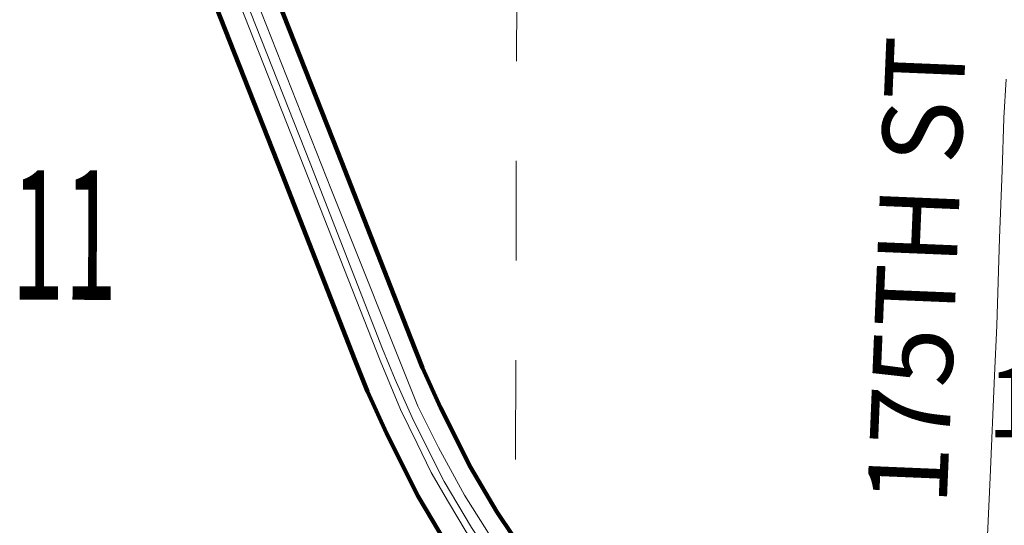
# Model space of a CAD drawing. Extents: x 58.7 to 102.7, y 56.4 to 90.4.
# Drawn here: x 65.6 to 66.6, y 74.1 to 74.6 of the extents above; entities that cross this region are included whole.
import ezdxf
from ezdxf.enums import TextEntityAlignment as Align

# ---------------------------------------------------------------- set-up
doc = ezdxf.new("R2010")
doc.units = ezdxf.units.MI
doc.header["$MEASUREMENT"] = 0
doc.linetypes.add('DGN Style 1', pattern=[0.03005, 5e-05, -0.03])
for name, color, linetype, lineweight in [('tdCoDivCarto', 2, 'Continuous', 0), ('tdCoPriCL', 7, 'Continuous', 0), ('tdCoPriDiv', 1, 'Continuous', 140), ('tdCoSecRdNmbr', 1, 'Continuous', 13), ('tdCoSecRdTxt', 7, 'Continuous', 0), ('tdCoSecRteBand', 7, 'Continuous', 30), ('tdCoSectLine', 7, 'DGN Style 1', 13), ('tdCoSectLinePart', 7, 'DGN Style 1', 13), ('tdCoSectNmbr', 7, 'Continuous', 0)]:
    doc.layers.add(name, color=color, linetype=linetype, lineweight=lineweight)
doc.styles.add('Style-Century Gothic', font='GOTHIC.TTF')
doc.styles.add('Style-Tw Cen MT', font='TCM_____.TTF')

msp = doc.modelspace()

# ---------------------------------------------------------------- linework, layer by layer
at = {"layer": 'tdCoDivCarto', "color": 2, "linetype": 'Continuous', "lineweight": 13, "flags": 128}
for points in [[(66.58642, 73.72948), (66.543, 73.74263), (66.50288, 73.75645), (66.46144, 73.77388), (66.42888, 73.78966), (66.38777, 73.81006), (66.35192, 73.8311), (66.31344, 73.8561), (66.26147, 73.89326), (66.2197, 73.92714), (66.17925, 73.96496), (66.13485, 74.01166), (66.09538, 74.061), (66.06249, 74.10573), (66.03026, 74.15671), (66.00395, 74.20439), (65.98323, 74.24616), (65.89673, 74.4629), (65.79642, 74.71746), (65.75794, 74.81613), (65.74873, 74.83966)], [(65.76781, 74.74312), (65.86088, 74.50697), (65.94541, 74.29188), (65.96613, 74.24255), (65.98257, 74.20867), (65.99672, 74.1794), (66.01415, 74.14947), (66.03191, 74.11987), (66.05, 74.0929), (66.08387, 74.04751), (66.10525, 74.02054), (66.12959, 73.99325), (66.15656, 73.96463), (66.18287, 73.93898), (66.21082, 73.91333), (66.24042, 73.88899), (66.27331, 73.86366), (66.31837, 73.83176), (66.36672, 73.80282), (66.4075, 73.78144), (66.44795, 73.76171), (66.48939, 73.74428), (66.53248, 73.72915), (66.58839, 73.71205)]]:
    msp.add_lwpolyline(points, dxfattribs=at)
at = {"layer": 'tdCoPriCL', "color": 7, "linetype": 'Continuous', "lineweight": 0, "flags": 128}
msp.add_lwpolyline([(65.799, 74.68349), (65.87514, 74.48989), (65.94803, 74.30372), (65.96056, 74.27262), (65.97913, 74.23176), (66.00977, 74.17048), (66.03716, 74.12405), (66.05388, 74.09898), (66.07013, 74.07762), (66.08691, 74.05477), (66.09706, 74.04095), (66.13095, 74.00148), (66.17087, 73.95877), (66.21916, 73.9142), (66.26419, 73.87845), (66.32083, 73.83899), (66.37051, 73.80835), (66.40302, 73.7912), (66.51304, 73.74335), (66.6045, 73.71503)], dxfattribs=at)
at = {"layer": 'tdCoPriDiv', "linetype": 'Continuous', "flags": 128}
for points in [[(66.61212, 73.74408), (66.52349, 73.77152), (66.41602, 73.81827), (66.3854, 73.83441), (66.33729, 73.86408), (66.28211, 73.90253), (66.23868, 73.937), (66.19203, 73.98007), (66.15329, 74.02151), (66.12056, 74.05962), (66.11109, 74.07252), (66.09416, 74.09559), (66.07832, 74.1164), (66.06258, 74.14001), (66.03614, 74.18483), (66.00621, 74.24468), (65.98814, 74.28444), (65.97591, 74.3148), (65.90306, 74.50085), (65.82693, 74.69442)], [(66.59688, 73.68599), (66.50259, 73.71518), (66.39003, 73.76414), (66.35562, 73.78228), (66.30437, 73.8139), (66.24627, 73.85437), (66.19963, 73.8914), (66.14971, 73.93748), (66.1086, 73.98146), (66.07355, 74.02227), (66.06272, 74.03702), (66.0461, 74.05966), (66.02944, 74.08156), (66.01175, 74.1081), (65.98341, 74.15613), (65.95205, 74.21884), (65.93298, 74.2608), (65.92014, 74.29265), (65.84721, 74.47893), (65.77106, 74.67256)]]:
    msp.add_lwpolyline(points, dxfattribs=at)
at = {"layer": 'tdCoSecRteBand', "color": 7, "linetype": 'Continuous', "lineweight": 0, "flags": 128}
msp.add_lwpolyline([(66.55458, 74.10192), (66.55777, 74.17444), (66.5622, 74.27678), (66.56221, 74.2768), (66.56442, 74.32695), (66.56737, 74.41459), (66.56737, 74.41466), (66.56984, 74.48268), (66.57156, 74.53467), (66.5716, 74.53538), (66.57382, 74.57434)], dxfattribs=at)
at = {"layer": 'tdCoSectLine', "color": 7, "linetype": 'DGN Style 1', "lineweight": 0, "flags": 128}
msp.add_lwpolyline([(66.08046, 73.79235), (66.08299, 74.80978)], dxfattribs=at)
at = {"layer": 'tdCoSectLinePart', "color": 7, "linetype": 'DGN Style 1', "lineweight": 0, "flags": 128}
msp.add_lwpolyline([(66.08046, 73.79235), (66.08299, 74.80978)], dxfattribs=at)

# ---------------------------------------------------------------- texts
at = {"layer": 'tdCoSecRdNmbr', "color": 1, "linetype": 'Continuous', "lineweight": 13, "style": 'Style-Tw Cen MT'}
msp.add_text('1204', height=0.07, rotation=359.90903, dxfattribs=at).set_placement((66.66066, 74.24964), align=Align.MIDDLE_CENTER)
at = {"layer": 'tdCoSecRdTxt', "color": 7, "linetype": 'Continuous', "lineweight": 0, "style": 'Style-Century Gothic', "width": 0.975}
msp.add_text('175TH ST', height=0.08, rotation=87.61881, dxfattribs=at).set_placement((66.48401, 74.3823), align=Align.MIDDLE_CENTER)
at = {"layer": 'tdCoSectNmbr', "color": 7, "linetype": 'Continuous', "lineweight": 0, "style": 'Style-Century Gothic', "width": 0.538462}
msp.add_text('11', height=0.13, rotation=359.9082, dxfattribs=at).set_placement((65.62833, 74.35279), align=Align.CENTER)

doc.saveas('drawing.dxf')
